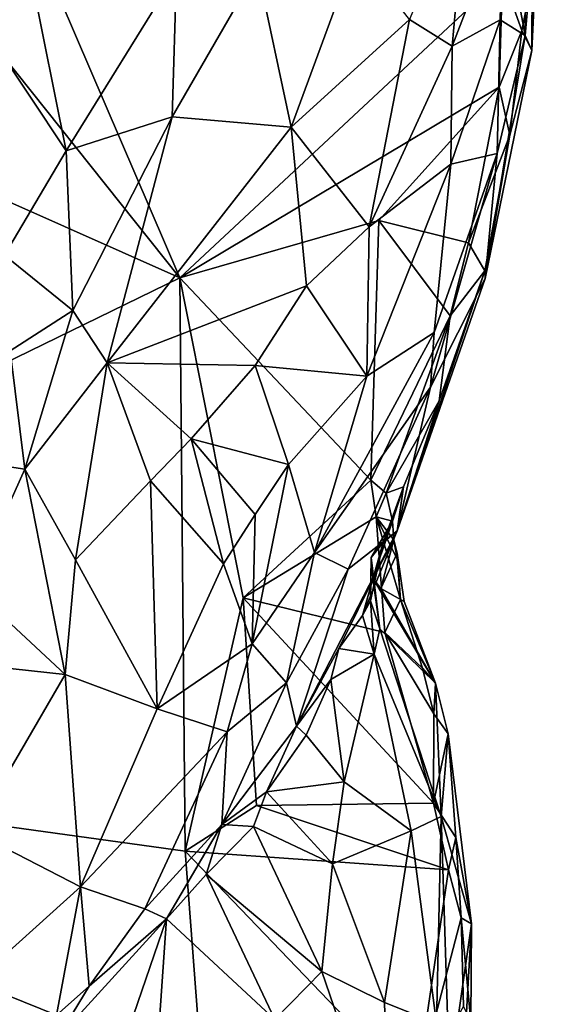
# Model space of a CAD drawing. Units: metres. Extents: x 22.1 to 23.8, y -17.7 to 2.4.
# Drawn here: x 22.9 to 23.2, y -10.6 to -10.1 of the extents above; entities that cross this region are included whole.
import ezdxf

# ---------------------------------------------------------------- set-up
doc = ezdxf.new("R2010")
doc.units = ezdxf.units.M

msp = doc.modelspace()

# ---------------------------------------------------------------- linework, layer by layer
at = {"layer": '1'}
for points in [[(22.6517, -9.75513, -1.52233), (22.70943, -9.48931, -1.52493), (23.02556, -10.22476, -1.53247)], [(22.70943, -9.48931, -1.52493), (23.20577, -10.05646, -1.53163), (23.02556, -10.22476, -1.53247)], [(23.02556, -10.22476, -1.53247), (22.576, -10.02461, -1.52167), (22.6517, -9.75513, -1.52233)], [(23.20608, -10.02196, -1.42199), (23.21843, -10.08947, -1.45978), (23.21961, -9.93885, -1.47409)], [(23.21961, -9.93885, -1.47409), (23.21843, -10.08947, -1.45978), (23.2275, -9.98783, -1.50515)], [(23.21843, -10.08947, -1.45978), (23.22214, -10.09772, -1.50934), (23.2275, -9.98783, -1.50515)], [(23.22214, -10.09772, -1.50934), (23.22245, -10.05762, -1.52116), (23.2275, -9.98783, -1.50515)], [(23.18606, -10.00117, -1.38726), (23.15384, -10.08039, -1.32561), (23.17767, -10.09538, -1.35593)], [(23.18606, -10.00117, -1.38726), (23.17767, -10.09538, -1.35593), (23.20608, -10.02196, -1.42199)], [(22.51447, -10.47415, -1.52259), (22.576, -10.02461, -1.52167), (23.02556, -10.22476, -1.53247)], [(23.20608, -10.02196, -1.42199), (23.17767, -10.09538, -1.35593), (23.20451, -10.08069, -1.40895)], [(23.20451, -10.08069, -1.40895), (23.21843, -10.08947, -1.45978), (23.20608, -10.02196, -1.42199)], [(23.06887, -10.05205, -1.26784), (23.08779, -10.14059, -1.2588), (23.12413, -10.04193, -1.30511)], [(23.12413, -10.04193, -1.30511), (23.08779, -10.14059, -1.2588), (23.15384, -10.08039, -1.32561)], [(22.94278, -10.05822, -1.2276), (22.962, -10.15382, -1.19984), (23.02364, -10.05422, -1.2472)], [(23.02364, -10.05422, -1.2472), (22.962, -10.15382, -1.19984), (23.02119, -10.13477, -1.22327)], [(23.02364, -10.05422, -1.2472), (23.02119, -10.13477, -1.22327), (23.06887, -10.05205, -1.26784)], [(23.02119, -10.13477, -1.22327), (23.08779, -10.14059, -1.2588), (23.06887, -10.05205, -1.26784)], [(22.91626, -10.07652, -1.21824), (22.91984, -10.09045, -1.21774), (22.94278, -10.05822, -1.2276)], [(22.91984, -10.09045, -1.21774), (22.962, -10.15382, -1.19984), (22.94278, -10.05822, -1.2276)], [(23.02556, -10.22476, -1.53247), (23.20577, -10.05646, -1.53163), (23.20391, -10.11822, -1.53138)], [(23.20391, -10.11822, -1.53138), (23.20577, -10.05646, -1.53163), (23.21655, -10.08665, -1.52677)], [(23.21655, -10.08665, -1.52677), (23.20577, -10.05646, -1.53163), (23.22245, -10.05762, -1.52116)], [(23.21655, -10.08665, -1.52677), (23.22245, -10.05762, -1.52116), (23.22214, -10.09772, -1.50934)], [(23.15384, -10.08039, -1.32561), (23.08779, -10.14059, -1.2588), (23.13127, -10.19641, -1.29189)], [(23.15384, -10.08039, -1.32561), (23.13127, -10.19641, -1.29189), (23.17767, -10.09538, -1.35593)], [(23.17767, -10.09538, -1.35593), (23.17693, -10.16121, -1.35499), (23.20451, -10.08069, -1.40895)], [(23.17693, -10.16121, -1.35499), (23.20279, -10.15535, -1.41221), (23.20451, -10.08069, -1.40895)], [(23.20279, -10.15535, -1.41221), (23.21843, -10.08947, -1.45978), (23.20451, -10.08069, -1.40895)], [(23.20996, -10.14502, -1.52438), (23.20391, -10.11822, -1.53138), (23.21655, -10.08665, -1.52677)], [(23.20996, -10.14502, -1.52438), (23.21655, -10.08665, -1.52677), (23.22214, -10.09772, -1.50934)], [(22.91984, -10.09045, -1.21774), (22.92761, -10.2122, -1.17719), (22.962, -10.15382, -1.19984)], [(23.20279, -10.15535, -1.41221), (23.19611, -10.22522, -1.44736), (23.21843, -10.08947, -1.45978)], [(23.21843, -10.08947, -1.45978), (23.19611, -10.22522, -1.44736), (23.22214, -10.09772, -1.50934)], [(23.17767, -10.09538, -1.35593), (23.13127, -10.19641, -1.29189), (23.17693, -10.16121, -1.35499)], [(23.19611, -10.22522, -1.44736), (23.20996, -10.14502, -1.52438), (23.22214, -10.09772, -1.50934)], [(23.13676, -10.19284, -1.53339), (23.02556, -10.22476, -1.53247), (23.20391, -10.11822, -1.53138)], [(23.18691, -10.20529, -1.52658), (23.13676, -10.19284, -1.53339), (23.20391, -10.11822, -1.53138)], [(23.18691, -10.20529, -1.52658), (23.20391, -10.11822, -1.53138), (23.20996, -10.14502, -1.52438)], [(22.962, -10.15382, -1.19984), (22.96582, -10.24307, -1.18055), (23.02119, -10.13477, -1.22327)], [(23.02119, -10.13477, -1.22327), (22.96582, -10.24307, -1.18055), (22.98501, -10.27226, -1.18494)], [(23.02119, -10.13477, -1.22327), (22.98501, -10.27226, -1.18494), (23.08779, -10.14059, -1.2588)], [(23.08779, -10.14059, -1.2588), (22.98501, -10.27226, -1.18494), (23.09638, -10.22921, -1.25766)], [(23.09638, -10.22921, -1.25766), (23.13127, -10.19641, -1.29189), (23.08779, -10.14059, -1.2588)], [(23.18691, -10.20529, -1.52658), (23.20996, -10.14502, -1.52438), (23.19587, -10.22082, -1.51093)], [(23.19587, -10.22082, -1.51093), (23.20996, -10.14502, -1.52438), (23.19611, -10.22522, -1.44736)], [(22.962, -10.15382, -1.19984), (22.92761, -10.2122, -1.17719), (22.96582, -10.24307, -1.18055)], [(23.16562, -10.28601, -1.37556), (23.19611, -10.22522, -1.44736), (23.20279, -10.15535, -1.41221)], [(23.16765, -10.25537, -1.36153), (23.16562, -10.28601, -1.37556), (23.20279, -10.15535, -1.41221)], [(23.17693, -10.16121, -1.35499), (23.16765, -10.25537, -1.36153), (23.20279, -10.15535, -1.41221)], [(23.13127, -10.19641, -1.29189), (23.13012, -10.27969, -1.30026), (23.17693, -10.16121, -1.35499)], [(23.17693, -10.16121, -1.35499), (23.13012, -10.27969, -1.30026), (23.16765, -10.25537, -1.36153)], [(23.13229, -10.33789, -1.52848), (23.02556, -10.22476, -1.53247), (23.13676, -10.19284, -1.53339)], [(23.09638, -10.22921, -1.25766), (23.13012, -10.27969, -1.30026), (23.13127, -10.19641, -1.29189)], [(23.13229, -10.33789, -1.52848), (23.13676, -10.19284, -1.53339), (23.1765, -10.24603, -1.52438)], [(23.13676, -10.19284, -1.53339), (23.18691, -10.20529, -1.52658), (23.1765, -10.24603, -1.52438)], [(23.1765, -10.24603, -1.52438), (23.18691, -10.20529, -1.52658), (23.19587, -10.22082, -1.51093)], [(22.92761, -10.2122, -1.17719), (22.93074, -10.26569, -1.16726), (22.96582, -10.24307, -1.18055)], [(22.51447, -10.47415, -1.52259), (23.02556, -10.22476, -1.53247), (23.02853, -10.54527, -1.53204)], [(23.02853, -10.54527, -1.53204), (23.02556, -10.22476, -1.53247), (23.06094, -10.40368, -1.53108)], [(23.06094, -10.40368, -1.53108), (23.02556, -10.22476, -1.53247), (23.13229, -10.33789, -1.52848)], [(23.1469, -10.36616, -1.4087), (23.1705, -10.29358, -1.50424), (23.19587, -10.22082, -1.51093)], [(23.19611, -10.22522, -1.44736), (23.1469, -10.36616, -1.4087), (23.19587, -10.22082, -1.51093)], [(23.1705, -10.29358, -1.50424), (23.1765, -10.24603, -1.52438), (23.19587, -10.22082, -1.51093)], [(23.09638, -10.22921, -1.25766), (22.98501, -10.27226, -1.18494), (23.06766, -10.27388, -1.23611)], [(23.06766, -10.27388, -1.23611), (23.13012, -10.27969, -1.30026), (23.09638, -10.22921, -1.25766)], [(23.1469, -10.36616, -1.4087), (23.19611, -10.22522, -1.44736), (23.16562, -10.28601, -1.37556)], [(22.93074, -10.26569, -1.16726), (22.93894, -10.33183, -1.16426), (22.96582, -10.24307, -1.18055)], [(22.96582, -10.24307, -1.18055), (22.93894, -10.33183, -1.16426), (22.98501, -10.27226, -1.18494)], [(23.13229, -10.33789, -1.52848), (23.1765, -10.24603, -1.52438), (23.14087, -10.34515, -1.5182)], [(23.14087, -10.34515, -1.5182), (23.1765, -10.24603, -1.52438), (23.1705, -10.29358, -1.50424)], [(23.10083, -10.37832, -1.29317), (23.16562, -10.28601, -1.37556), (23.16765, -10.25537, -1.36153)], [(23.13012, -10.27969, -1.30026), (23.10083, -10.37832, -1.29317), (23.16765, -10.25537, -1.36153)], [(22.93074, -10.26569, -1.16726), (22.89098, -10.32454, -1.15187), (22.93894, -10.33183, -1.16426)], [(22.93894, -10.33183, -1.16426), (22.96723, -10.38237, -1.17866), (22.98501, -10.27226, -1.18494)], [(22.98501, -10.27226, -1.18494), (22.96723, -10.38237, -1.17866), (23.00919, -10.3382, -1.20032)], [(22.98501, -10.27226, -1.18494), (23.00919, -10.3382, -1.20032), (23.0318, -10.31476, -1.21332)], [(22.98501, -10.27226, -1.18494), (23.0318, -10.31476, -1.21332), (23.06766, -10.27388, -1.23611)], [(23.06766, -10.27388, -1.23611), (23.0318, -10.31476, -1.21332), (23.08623, -10.32909, -1.25869)], [(23.06766, -10.27388, -1.23611), (23.08623, -10.32909, -1.25869), (23.13012, -10.27969, -1.30026)], [(23.08623, -10.32909, -1.25869), (23.10083, -10.37832, -1.29317), (23.13012, -10.27969, -1.30026)], [(23.10083, -10.37832, -1.29317), (23.11961, -10.38771, -1.33792), (23.16562, -10.28601, -1.37556)], [(23.11961, -10.38771, -1.33792), (23.1469, -10.36616, -1.4087), (23.16562, -10.28601, -1.37556)], [(23.15054, -10.34169, -1.49918), (23.14087, -10.34515, -1.5182), (23.1705, -10.29358, -1.50424)], [(23.1469, -10.36616, -1.4087), (23.15054, -10.34169, -1.49918), (23.1705, -10.29358, -1.50424)], [(23.0318, -10.31476, -1.21332), (23.00919, -10.3382, -1.20032), (23.04993, -10.3847, -1.23603)], [(23.0318, -10.31476, -1.21332), (23.04993, -10.3847, -1.23603), (23.06757, -10.35704, -1.24614)], [(23.0318, -10.31476, -1.21332), (23.06757, -10.35704, -1.24614), (23.08623, -10.32909, -1.25869)], [(22.93894, -10.33183, -1.16426), (22.89098, -10.32454, -1.15187), (22.90908, -10.39793, -1.15368)], [(23.06757, -10.35704, -1.24614), (23.066, -10.42944, -1.26641), (23.08623, -10.32909, -1.25869)], [(23.08623, -10.32909, -1.25869), (23.066, -10.42944, -1.26641), (23.10083, -10.37832, -1.29317)], [(22.93894, -10.33183, -1.16426), (22.90908, -10.39793, -1.15368), (22.96148, -10.44658, -1.18116)], [(22.93894, -10.33183, -1.16426), (22.96148, -10.44658, -1.18116), (22.96723, -10.38237, -1.17866)], [(22.96723, -10.38237, -1.17866), (23.01292, -10.46579, -1.22464), (23.00919, -10.3382, -1.20032)], [(23.00919, -10.3382, -1.20032), (23.01292, -10.46579, -1.22464), (23.04993, -10.3847, -1.23603)], [(23.06094, -10.40368, -1.53108), (23.13229, -10.33789, -1.52848), (23.1352, -10.35836, -1.52908)], [(23.1352, -10.35836, -1.52908), (23.13229, -10.33789, -1.52848), (23.14087, -10.34515, -1.5182)], [(23.1352, -10.35836, -1.52908), (23.14087, -10.34515, -1.5182), (23.14439, -10.36077, -1.5043)], [(23.14439, -10.36077, -1.5043), (23.15054, -10.34169, -1.49918), (23.13918, -10.37267, -1.44978)], [(23.13918, -10.37267, -1.44978), (23.15054, -10.34169, -1.49918), (23.1469, -10.36616, -1.4087)], [(23.14439, -10.36077, -1.5043), (23.14087, -10.34515, -1.5182), (23.15054, -10.34169, -1.49918)], [(23.04993, -10.3847, -1.23603), (23.066, -10.42944, -1.26641), (23.06757, -10.35704, -1.24614)], [(23.14003, -10.42301, -1.53003), (23.06094, -10.40368, -1.53108), (23.1352, -10.35836, -1.52908)], [(23.1324, -10.38105, -1.46993), (23.13347, -10.39262, -1.4788), (23.14439, -10.36077, -1.5043)], [(23.1324, -10.38105, -1.46993), (23.14439, -10.36077, -1.5043), (23.13918, -10.37267, -1.44978)], [(23.14439, -10.36077, -1.5043), (23.13347, -10.39262, -1.4788), (23.14516, -10.37134, -1.5115)], [(23.14003, -10.42301, -1.53003), (23.1352, -10.35836, -1.52908), (23.14875, -10.40468, -1.52979)], [(23.14875, -10.40468, -1.52979), (23.1352, -10.35836, -1.52908), (23.14703, -10.38202, -1.52666)], [(23.1352, -10.35836, -1.52908), (23.14516, -10.37134, -1.5115), (23.14703, -10.38202, -1.52666)], [(23.1352, -10.35836, -1.52908), (23.14439, -10.36077, -1.5043), (23.14516, -10.37134, -1.5115)], [(23.11961, -10.38771, -1.33792), (23.09075, -10.47547, -1.37481), (23.1469, -10.36616, -1.4087)], [(23.09075, -10.47547, -1.37481), (23.11431, -10.43201, -1.4144), (23.1469, -10.36616, -1.4087)], [(23.1469, -10.36616, -1.4087), (23.11431, -10.43201, -1.4144), (23.12755, -10.41351, -1.43279)], [(23.12755, -10.41351, -1.43279), (23.13918, -10.37267, -1.44978), (23.1469, -10.36616, -1.4087)], [(23.13204, -10.40532, -1.44671), (23.13918, -10.37267, -1.44978), (23.12755, -10.41351, -1.43279)], [(23.13204, -10.40532, -1.44671), (23.1324, -10.38105, -1.46993), (23.13918, -10.37267, -1.44978)], [(23.14516, -10.37134, -1.5115), (23.13347, -10.39262, -1.4788), (23.13786, -10.3984, -1.48756)], [(23.14516, -10.37134, -1.5115), (23.13786, -10.3984, -1.48756), (23.14691, -10.37877, -1.5122)], [(23.14703, -10.38202, -1.52666), (23.14516, -10.37134, -1.5115), (23.14691, -10.37877, -1.5122)], [(23.10083, -10.37832, -1.29317), (23.066, -10.42944, -1.26641), (23.08514, -10.45119, -1.31349)], [(23.10083, -10.37832, -1.29317), (23.08514, -10.45119, -1.31349), (23.11961, -10.38771, -1.33792)], [(23.13786, -10.3984, -1.48756), (23.15087, -10.40579, -1.51059), (23.14691, -10.37877, -1.5122)], [(23.14703, -10.38202, -1.52666), (23.14691, -10.37877, -1.5122), (23.14875, -10.40468, -1.52979)], [(23.14691, -10.37877, -1.5122), (23.15087, -10.40579, -1.51059), (23.14875, -10.40468, -1.52979)], [(22.96723, -10.38237, -1.17866), (22.96148, -10.44658, -1.18116), (23.01292, -10.46579, -1.22464)], [(23.1324, -10.38105, -1.46993), (23.13204, -10.40532, -1.44671), (23.13732, -10.42095, -1.46145)], [(23.13347, -10.39262, -1.4788), (23.1324, -10.38105, -1.46993), (23.13732, -10.42095, -1.46145)], [(23.04993, -10.3847, -1.23603), (23.01292, -10.46579, -1.22464), (23.066, -10.42944, -1.26641)], [(23.08514, -10.45119, -1.31349), (23.09075, -10.47547, -1.37481), (23.11961, -10.38771, -1.33792)], [(23.13347, -10.39262, -1.4788), (23.13732, -10.42095, -1.46145), (23.1684, -10.45144, -1.50949)], [(23.13786, -10.3984, -1.48756), (23.13347, -10.39262, -1.4788), (23.1684, -10.45144, -1.50949)], [(22.90908, -10.39793, -1.15368), (22.91172, -10.44104, -1.15633), (22.96148, -10.44658, -1.18116)], [(23.13786, -10.3984, -1.48756), (23.1684, -10.45144, -1.50949), (23.15087, -10.40579, -1.51059)], [(23.02853, -10.54527, -1.53204), (23.06094, -10.40368, -1.53108), (23.0683, -10.51974, -1.53533)], [(23.06094, -10.40368, -1.53108), (23.14003, -10.42301, -1.53003), (23.16725, -10.51836, -1.52962)], [(23.0683, -10.51974, -1.53533), (23.06094, -10.40368, -1.53108), (23.16725, -10.51836, -1.52962)], [(23.13204, -10.40532, -1.44671), (23.12755, -10.41351, -1.43279), (23.13407, -10.43512, -1.45161)], [(23.13204, -10.40532, -1.44671), (23.13407, -10.43512, -1.45161), (23.13732, -10.42095, -1.46145)], [(23.16108, -10.44299, -1.52417), (23.14003, -10.42301, -1.53003), (23.14875, -10.40468, -1.52979)], [(23.1684, -10.45144, -1.50949), (23.16108, -10.44299, -1.52417), (23.14875, -10.40468, -1.52979)], [(23.15087, -10.40579, -1.51059), (23.1684, -10.45144, -1.50949), (23.14875, -10.40468, -1.52979)], [(23.13407, -10.43512, -1.45161), (23.12755, -10.41351, -1.43279), (23.11431, -10.43201, -1.4144)], [(23.13732, -10.42095, -1.46145), (23.13407, -10.43512, -1.45161), (23.17156, -10.52582, -1.47187)], [(23.1684, -10.45144, -1.50949), (23.13732, -10.42095, -1.46145), (23.17156, -10.52582, -1.47187)], [(23.14003, -10.42301, -1.53003), (23.16108, -10.44299, -1.52417), (23.16741, -10.46846, -1.52528)], [(23.14003, -10.42301, -1.53003), (23.16741, -10.46846, -1.52528), (23.16725, -10.51836, -1.52962)], [(23.066, -10.42944, -1.26641), (23.01292, -10.46579, -1.22464), (23.05208, -10.47853, -1.27388)], [(23.05208, -10.47853, -1.27388), (23.08514, -10.45119, -1.31349), (23.066, -10.42944, -1.26641)], [(23.09075, -10.47547, -1.37481), (23.10993, -10.4494, -1.41537), (23.11431, -10.43201, -1.4144)], [(23.10993, -10.4494, -1.41537), (23.13407, -10.43512, -1.45161), (23.11431, -10.43201, -1.4144)], [(23.10993, -10.4494, -1.41537), (23.11739, -10.50648, -1.39876), (23.13407, -10.43512, -1.45161)], [(23.13407, -10.43512, -1.45161), (23.11739, -10.50648, -1.39876), (23.15473, -10.53387, -1.43606)], [(23.13407, -10.43512, -1.45161), (23.15473, -10.53387, -1.43606), (23.17156, -10.52582, -1.47187)], [(22.91172, -10.44104, -1.15633), (22.91027, -10.53453, -1.17223), (22.96148, -10.44658, -1.18116)], [(23.16741, -10.46846, -1.52528), (23.16108, -10.44299, -1.52417), (23.1684, -10.45144, -1.50949)], [(22.96148, -10.44658, -1.18116), (22.91027, -10.53453, -1.17223), (22.97013, -10.56512, -1.22304)], [(22.96148, -10.44658, -1.18116), (22.97013, -10.56512, -1.22304), (23.01292, -10.46579, -1.22464)], [(23.09075, -10.47547, -1.37481), (23.09607, -10.48045, -1.38311), (23.10993, -10.4494, -1.41537)], [(23.10993, -10.4494, -1.41537), (23.09607, -10.48045, -1.38311), (23.11739, -10.50648, -1.39876)], [(23.05208, -10.47853, -1.27388), (23.04902, -10.53039, -1.31925), (23.08514, -10.45119, -1.31349)], [(23.04902, -10.53039, -1.31925), (23.09075, -10.47547, -1.37481), (23.08514, -10.45119, -1.31349)], [(23.16741, -10.46846, -1.52528), (23.1684, -10.45144, -1.50949), (23.17545, -10.47961, -1.51577)], [(23.1684, -10.45144, -1.50949), (23.17156, -10.52582, -1.47187), (23.17545, -10.47961, -1.51577)], [(23.01292, -10.46579, -1.22464), (22.97013, -10.56512, -1.22304), (23.05208, -10.47853, -1.27388)], [(23.16725, -10.51836, -1.52962), (23.16741, -10.46846, -1.52528), (23.17545, -10.47961, -1.51577)], [(23.06334, -11.00475, -1.53195), (22.48426, -10.8409, -1.52333), (22.51447, -10.47415, -1.52259)], [(23.06334, -11.00475, -1.53195), (22.51447, -10.47415, -1.52259), (23.02853, -10.54527, -1.53204)], [(23.04902, -10.53039, -1.31925), (23.07394, -10.51218, -1.35473), (23.09075, -10.47547, -1.37481)], [(23.09607, -10.48045, -1.38311), (23.09075, -10.47547, -1.37481), (23.07394, -10.51218, -1.35473)], [(22.97013, -10.56512, -1.22304), (23.00598, -10.57743, -1.28215), (23.05208, -10.47853, -1.27388)], [(23.00598, -10.57743, -1.28215), (23.04902, -10.53039, -1.31925), (23.05208, -10.47853, -1.27388)], [(23.09607, -10.48045, -1.38311), (23.07394, -10.51218, -1.35473), (23.11739, -10.50648, -1.39876)], [(23.16725, -10.51836, -1.52962), (23.17545, -10.47961, -1.51577), (23.17976, -10.5377, -1.52464)], [(23.17545, -10.47961, -1.51577), (23.17156, -10.52582, -1.47187), (23.18849, -10.5858, -1.51138)], [(23.17976, -10.5377, -1.52464), (23.17545, -10.47961, -1.51577), (23.18849, -10.5858, -1.51138)], [(23.07394, -10.51218, -1.35473), (23.11093, -10.55235, -1.37528), (23.11739, -10.50648, -1.39876)], [(23.11739, -10.50648, -1.39876), (23.11093, -10.55235, -1.37528), (23.15473, -10.53387, -1.43606)], [(23.07394, -10.51218, -1.35473), (23.04902, -10.53039, -1.31925), (23.06673, -10.53149, -1.34099)], [(23.07394, -10.51218, -1.35473), (23.06673, -10.53149, -1.34099), (23.11093, -10.55235, -1.37528)], [(23.02853, -10.54527, -1.53204), (23.0683, -10.51974, -1.53533), (23.17565, -10.55565, -1.52969)], [(23.17565, -10.55565, -1.52969), (23.0683, -10.51974, -1.53533), (23.16725, -10.51836, -1.52962)], [(23.17565, -10.55565, -1.52969), (23.16725, -10.51836, -1.52962), (23.17976, -10.5377, -1.52464)], [(23.15473, -10.53387, -1.43606), (23.16901, -10.64141, -1.4311), (23.17156, -10.52582, -1.47187)], [(23.17156, -10.52582, -1.47187), (23.16901, -10.64141, -1.4311), (23.17614, -10.67195, -1.44492)], [(23.17156, -10.52582, -1.47187), (23.17614, -10.67195, -1.44492), (23.18849, -10.5858, -1.51138)], [(23.00598, -10.57743, -1.28215), (23.01804, -10.58308, -1.29589), (23.04902, -10.53039, -1.31925)], [(23.01804, -10.58308, -1.29589), (23.04018, -10.55829, -1.31569), (23.04902, -10.53039, -1.31925)], [(23.04902, -10.53039, -1.31925), (23.04018, -10.55829, -1.31569), (23.06673, -10.53149, -1.34099)], [(23.06673, -10.53149, -1.34099), (23.04018, -10.55829, -1.31569), (23.10498, -10.61255, -1.34488)], [(23.11093, -10.55235, -1.37528), (23.06673, -10.53149, -1.34099), (23.10498, -10.61255, -1.34488)], [(22.91027, -10.53453, -1.17223), (22.91089, -10.61846, -1.19961), (22.97013, -10.56512, -1.22304)], [(23.11093, -10.55235, -1.37528), (23.13999, -10.62978, -1.38642), (23.15473, -10.53387, -1.43606)], [(23.15473, -10.53387, -1.43606), (23.13999, -10.62978, -1.38642), (23.16901, -10.64141, -1.4311)], [(23.17565, -10.55565, -1.52969), (23.17976, -10.5377, -1.52464), (23.18267, -10.58246, -1.52497)], [(23.17976, -10.5377, -1.52464), (23.18849, -10.5858, -1.51138), (23.18267, -10.58246, -1.52497)], [(23.06334, -11.00475, -1.53195), (23.02853, -10.54527, -1.53204), (23.15748, -10.67962, -1.53149)], [(23.15748, -10.67962, -1.53149), (23.02853, -10.54527, -1.53204), (23.17565, -10.55565, -1.52969)], [(23.11093, -10.55235, -1.37528), (23.10498, -10.61255, -1.34488), (23.13999, -10.62978, -1.38642)], [(23.04018, -10.55829, -1.31569), (23.01804, -10.58308, -1.29589), (23.07861, -10.63927, -1.30933)], [(23.04018, -10.55829, -1.31569), (23.07861, -10.63927, -1.30933), (23.10498, -10.61255, -1.34488)], [(23.15748, -10.67962, -1.53149), (23.17565, -10.55565, -1.52969), (23.18267, -10.58246, -1.52497)], [(22.97013, -10.56512, -1.22304), (22.91089, -10.61846, -1.19961), (22.95666, -10.63688, -1.25161)], [(22.97013, -10.56512, -1.22304), (22.95666, -10.63688, -1.25161), (22.97483, -10.62076, -1.26367)], [(22.97013, -10.56512, -1.22304), (22.97483, -10.62076, -1.26367), (23.00598, -10.57743, -1.28215)], [(23.00598, -10.57743, -1.28215), (22.97483, -10.62076, -1.26367), (23.01804, -10.58308, -1.29589)], [(23.15748, -10.67962, -1.53149), (23.18267, -10.58246, -1.52497), (23.18398, -10.63194, -1.52241)], [(23.18398, -10.63194, -1.52241), (23.18267, -10.58246, -1.52497), (23.18821, -10.64047, -1.50815)], [(23.18267, -10.58246, -1.52497), (23.18849, -10.5858, -1.51138), (23.18821, -10.64047, -1.50815)], [(22.97483, -10.62076, -1.26367), (22.957, -10.65016, -1.252), (23.01804, -10.58308, -1.29589)], [(22.957, -10.65016, -1.252), (22.97204, -10.71735, -1.23119), (23.01804, -10.58308, -1.29589)], [(23.01804, -10.58308, -1.29589), (22.97204, -10.71735, -1.23119), (23.00942, -10.70945, -1.24932)], [(23.01804, -10.58308, -1.29589), (23.00942, -10.70945, -1.24932), (23.07861, -10.63927, -1.30933)], [(23.17614, -10.67195, -1.44492), (23.18111, -10.71818, -1.48394), (23.18849, -10.5858, -1.51138)], [(23.18849, -10.5858, -1.51138), (23.18111, -10.71818, -1.48394), (23.18821, -10.64047, -1.50815)], [(23.07861, -10.63927, -1.30933), (23.14274, -10.72282, -1.37628), (23.10498, -10.61255, -1.34488)], [(23.10498, -10.61255, -1.34488), (23.14274, -10.72282, -1.37628), (23.13999, -10.62978, -1.38642)], [(22.91089, -10.61846, -1.19961), (22.93325, -10.64954, -1.23789), (22.95666, -10.63688, -1.25161)], [(22.95666, -10.63688, -1.25161), (22.957, -10.65016, -1.252), (22.97483, -10.62076, -1.26367)], [(23.13999, -10.62978, -1.38642), (23.14274, -10.72282, -1.37628), (23.16901, -10.64141, -1.4311)]]:
    msp.add_3dface(points, dxfattribs=at)

doc.saveas('drawing.dxf')
